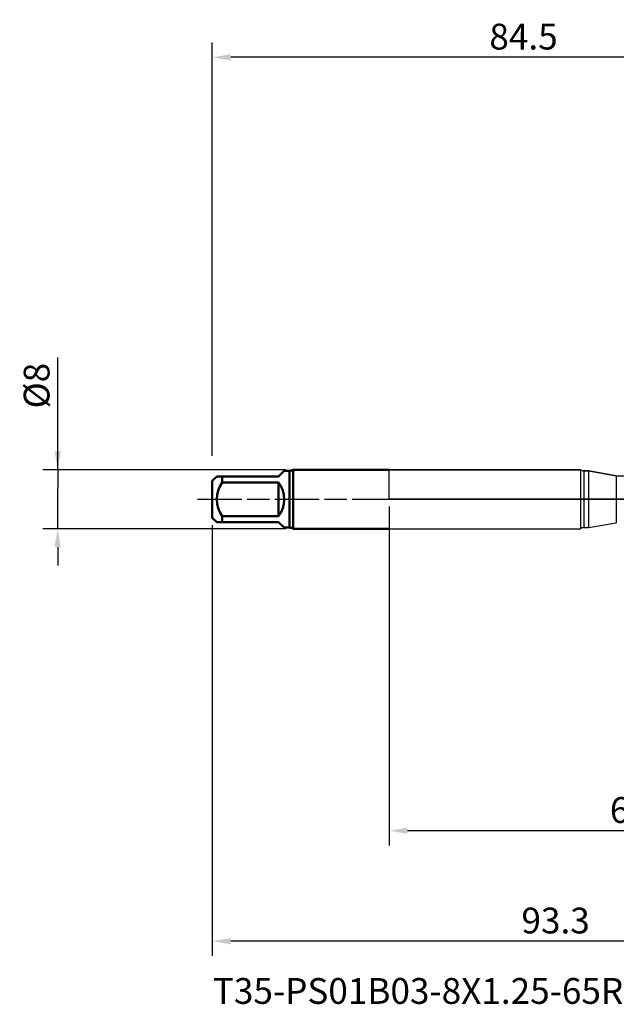
# Model space of a CAD drawing. Units: millimetres. Extents: x -50 to 107, y -69 to 65.
# Drawn here: x -50 to 31, y -69 to 65 of the extents above; entities that cross this region are included whole.
import ezdxf

# ---------------------------------------------------------------- set-up
doc = ezdxf.new("R2010")
doc.units = ezdxf.units.MM
doc.header["$PDMODE"] = 1
doc.linetypes.add('LONGDASH_DASH', pattern=[10.5, 6, -0.75, 3, -0.75])
for name, color, linetype, lineweight in [('1', 4, 'Continuous', 50), ('2', 7, 'Continuous', 25), ('4', 2, 'LONGDASH_DASH', 25), ('NOCUT', 7, 'Continuous', 25), ('SK1', 4, 'Continuous', 50), ('SK2', 7, 'Continuous', 25), ('SK4', 2, 'LONGDASH_DASH', 25), ('SK6', 5, 'Continuous', 35)]:
    doc.layers.add(name, color=color, linetype=linetype, lineweight=lineweight)
doc.styles.add('STANDARD 3.5 mm', font='Mon821Rm.ttf', dxfattribs={"height": 3.5})
doc.dimstyles.new('AM_DIN', dxfattribs={"dimtxt": 3.5, "dimasz": 2.5, "dimexe": 2, "dimexo": 1, "dimgap": 1, "dimtad": 1, "dimdec": 1, "dimzin": 0, "dimdsep": 46, "dimtxsty": 'STANDARD 3.5 mm', "dimcen": 0.09, "dimadec": 0, "dimazin": 2, "dimtm": 1e-09, "dimtfac": 0.707107, "dimtmove": 0, "dimatfit": 3, "dimfxl": 1, "dimtolj": 1, "dimtzin": 0, "dimlwd": -1, "dimlwe": -1, "dimarcsym": 0})

# ---------------------------------------------------------------- blocks, each defined once
blk = doc.blocks.new('*D0')
at = {"layer": 'DEFPOINTS', "color": 0}
for p in [(-24, 60), (60.52, 4.07), (-24, 2.5)]:
    blk.add_point(p, dxfattribs=at)
at = {"layer": 'SK2', "color": 0}
for p, q in [((-24, 5.88), (-24, 62)), ((60.52, 46.88), (60.52, 62)), ((58.02, 60), (-21.5, 60)), ((60.52, 31.88), (60.52, 43.12)), ((60.52, 5.07), (60.52, 28.12))]:
    blk.add_line(p, q, dxfattribs=at)
for points in [[(-21.5, 60.42), (-21.5, 59.58), (-24, 60)], [(58.02, 60.42), (58.02, 59.58), (60.52, 60)]]:
    blk.add_solid(points, dxfattribs=at)
at = {"layer": 'SK2', "color": 0, "insert": (18.26, 62.81), "char_height": 3.5, "attachment_point": 5, "style": 'STANDARD 3.5 mm'}
blk.add_mtext('\\A1;84.5', dxfattribs=at)
blk = doc.blocks.new('*D1')
at = {"layer": 'DEFPOINTS', "color": 0}
for p in [(69.25, 0), (-24, -2.5), (-24, -60)]:
    blk.add_point(p, dxfattribs=at)
at = {"layer": 'SK2', "color": 0}
for p, q in [((69.25, -1), (69.25, -62)), ((-24, -3.5), (-24, -62)), ((66.75, -60), (-21.5, -60))]:
    blk.add_line(p, q, dxfattribs=at)
for points in [[(-21.5, -59.58), (-21.5, -60.42), (-24, -60)], [(66.75, -59.58), (66.75, -60.42), (69.25, -60)]]:
    blk.add_solid(points, dxfattribs=at)
at = {"layer": 'SK2', "color": 0, "insert": (22.62, -57.19), "char_height": 3.5, "attachment_point": 5, "style": 'STANDARD 3.5 mm'}
blk.add_mtext('\\A1;93.3', dxfattribs=at)
blk = doc.blocks.new('*D2')
at = {"layer": 'DEFPOINTS', "color": 0}
for p in [(-13.03, 4), (-45, -4), (-13.03, -4)]:
    blk.add_point(p, dxfattribs=at)
at = {"layer": 'SK2', "color": 0}
for p, q in [((-45, 4), (-45, 19.24)), ((-45, 6.5), (-45, 9)), ((-14.03, 4), (-47, 4)), ((-45, 4), (-45, 1.5)), ((-45, -1.5), (-45, 1.5)), ((-45, -4), (-45, -1.5)), ((-14.03, -4), (-47, -4)), ((-45, -6.5), (-45, -9))]:
    blk.add_line(p, q, dxfattribs=at)
for points in [[(-45.42, 6.5), (-44.58, 6.5), (-45, 4)], [(-45.42, -6.5), (-44.58, -6.5), (-45, -4)]]:
    blk.add_solid(points, dxfattribs=at)
at = {"layer": 'SK2', "color": 0, "insert": (-47.86, 15.43), "char_height": 3.5, "attachment_point": 5, "rotation": 90, "style": 'STANDARD 3.5 mm'}
blk.add_mtext('\\A1;%%C8', dxfattribs=at)
blk = doc.blocks.new('*D4')
at = {"layer": '2', "color": 0}
for p, q in [((0, -1), (0, -47)), ((69.25, -1), (69.25, -47)), ((66.75, -45), (2.5, -45))]:
    blk.add_line(p, q, dxfattribs=at)
for points in [[(2.5, -44.58), (2.5, -45.42), (0, -45)], [(66.75, -44.58), (66.75, -45.42), (69.25, -45)]]:
    blk.add_solid(points, dxfattribs=at)
at = {"layer": 'DEFPOINTS', "color": 0}
for p in [(0, 0), (69.25, 0), (0, -45)]:
    blk.add_point(p, dxfattribs=at)
at = {"layer": '2', "color": 0, "insert": (34.62, -42.19), "char_height": 3.5, "attachment_point": 5, "style": 'STANDARD 3.5 mm'}
blk.add_mtext('\\A1;69.3', dxfattribs=at)

msp = doc.modelspace()

# ---------------------------------------------------------------- linework, layer by layer
at = {"layer": '1', "linetype": 'Continuous', "lineweight": 25}
for p, q in [((25.992, 4), (0, 4)), ((25.992, 4), (25.992, -4)), ((27.102, 3.85), (26.458, 3.85)), ((26.458, 3.85), (26.458, -3.85)), ((30.861, 3.187), (27.102, 3.85)), ((27.102, 3.85), (27.102, -3.85)), ((30.861, 3.187), (30.861, -3.187)), ((0, -4), (25.992, -4)), ((26.458, -3.85), (27.102, -3.85)), ((27.102, -3.85), (30.861, -3.187))]:
    msp.add_line(p, q, dxfattribs=at)
for centre, start, end in [((26.458, 4.65), 234.34091, 270), ((26.458, -4.65), 90, 125.65909)]:
    msp.add_arc(centre, 0.8, start, end, dxfattribs=at)
at = {"layer": '4'}
msp.add_line((0, 0), (71.25, 0), dxfattribs=at)
at = {"layer": 'NOCUT'}
msp.add_lwpolyline([(0, 4), (25.992, 4), (26.458, 3.85), (27.102, 3.85), (30.861, 3.187), (31, 3.175), (43.863, 3.175), (46, 4.069), (46, 0), (0, 0)], close=True, dxfattribs=at)
at = {"layer": 'SK1'}
for p, q in [((-23.4, 3.1), (-24, 2.5)), ((-22.65, 3.1), (-23.4, 3.1)), ((-22.65, 2.283), (-22.65, 3.1)), ((-22.65, 3.1), (-15, 3.1)), ((-15, 3.1), (-14.25, 3.85)), ((-13.5, 3.85), (-14.25, 3.85)), ((-13.5, 3.85), (-13.5, -3.85)), ((0, 4), (-13.034, 4)), ((-13.034, 4), (-13.034, 0)), ((-24, 2.5), (-24, 0)), ((-15, 2.283), (-22.65, 2.283)), ((-15, -2.283), (-15, 2.283)), ((-24, 0), (-24, -2.5)), ((-13.034, 0), (-13.034, -4)), ((-24, -2.5), (-23.4, -3.1)), ((-22.65, -3.1), (-22.65, -2.283)), ((-22.65, -2.283), (-15, -2.283)), ((-22.65, -3.1), (-23.4, -3.1)), ((-15, -3.1), (-22.65, -3.1)), ((-14.25, -3.85), (-15, -3.1)), ((-14.25, -3.85), (-13.5, -3.85)), ((-13.034, -4), (0, -4))]:
    msp.add_line(p, q, dxfattribs=at)
for centre, radius, start, end in [((-13.5, 4.65), 0.8, 270, 305.65909), ((-19.433, 0), 3.945, 144.63493, 215.36507), ((-18.1, 0), 3.85, 323.62907, 36.37093), ((-13.5, -4.65), 0.8, 54.34091, 90)]:
    msp.add_arc(centre, radius, start, end, dxfattribs=at)
at = {"layer": 'SK4'}
msp.add_line((-26, 0), (71.25, 0), dxfattribs=at)

# ---------------------------------------------------------------- texts
at = {"layer": 'SK6', "insert": (-23.933, -65), "char_height": 3.5, "attachment_point": 1, "style": 'STANDARD 3.5 mm'}
msp.add_mtext('T35-PS01B03-8X1.25-65R-H', dxfattribs=at)

# ---------------------------------------------------------------- dimensions: what is measured, and where the dimension line sits
at = {"layer": '2'}
dim = msp.add_linear_dim(base=(0, -45), p1=(69.25, 0), p2=(0, 0), dimstyle='AM_DIN', override={"dimzin": 8}, dxfattribs=at)
dim.commit()
dim.dimension.update_dxf_attribs({"geometry": '*D4', "text_midpoint": (34.625, -45), "dimtype": 160})
at = {"layer": 'SK2'}
for base, p1, p2, picture, middle in [((-24, 60), (60.52, 4.069), (-24, 2.5), '*D0', (18.26, 60)), ((-24, -60), (69.25, 0), (-24, -2.5), '*D1', (22.625, -60))]:
    dim = msp.add_linear_dim(base=base, p1=p1, p2=p2, dimstyle='AM_DIN', override={"dimzin": 8}, dxfattribs=at)
    dim.commit()
    dim.dimension.update_dxf_attribs({"geometry": picture, "text_midpoint": middle, "dimtype": 160})
dim = msp.add_linear_dim(base=(-45, -4), p1=(-13.034, 4), p2=(-13.034, -4), angle=90, text='%%C<>', dimstyle='AM_DIN', override={"dimzin": 8}, dxfattribs=at)
dim.commit()
dim.dimension.update_dxf_attribs({"geometry": '*D2', "text_midpoint": (-45, 15.434), "dimtype": 160})

doc.saveas('drawing.dxf')
